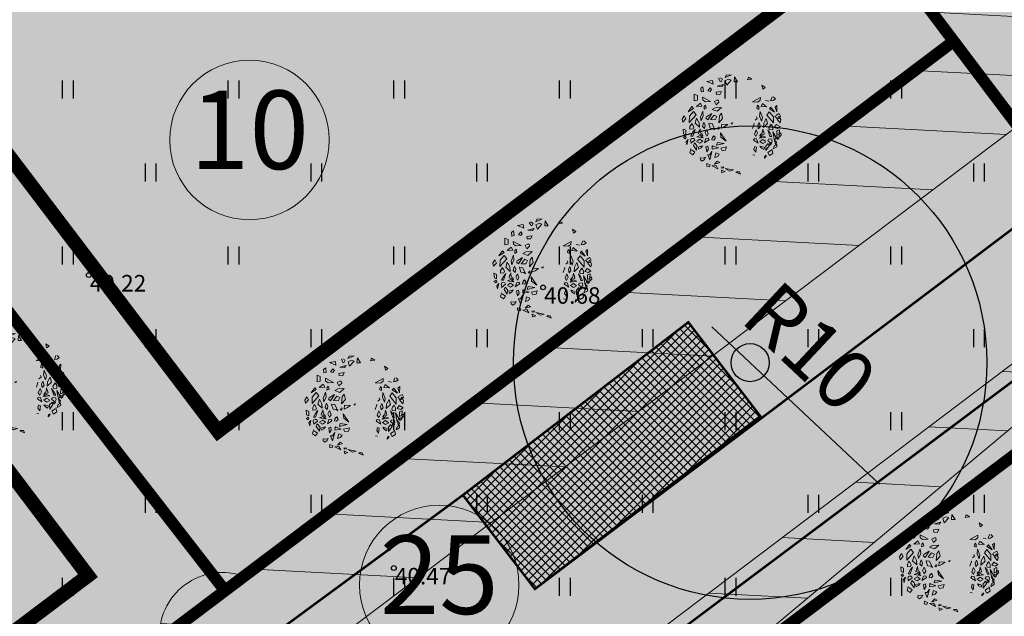
# Model space of a CAD drawing. Extents: x 543476 to 546977, y 6582001 to 6582848.
# Drawn here: x 545504 to 545546, y 6582256 to 6582281 of the extents above; entities that cross this region are included whole.
import ezdxf
from ezdxf.enums import TextEntityAlignment as Align

# ---------------------------------------------------------------- set-up
doc = ezdxf.new("R2010")
doc.units = 0
doc.header["$MEASUREMENT"] = 0
doc.linetypes.add('kalmuvälja_DP$0$DASHED', pattern=[6, 4, -2])
doc.layers.add('0000', color=7, linetype='Continuous', lineweight=0, true_color=0xd6e2c6)
for name, color, linetype in [('_raam', 7, 'Continuous'), ('HALJASTUS', 92, 'Continuous'), ('KORGUS-EH2000', 7, 'Continuous'), ('OPT-haljastus', 7, 'Continuous'), ('opt-servituut', 7, 'Continuous'), ('OPT-tee kontuurjoon', 7, 'Continuous')]:
    doc.layers.add(name, color=color, linetype=linetype)
for name, color, linetype, lineweight in [('Arh_xref$0$P_PUUD', 7, 'Continuous', 0), ('EXT kattemärgistus', 7, 'Continuous', 0), ('HALJASTUS_Pen_No__101', 252, 'Continuous', 13), ('kalmuvälja_DP$0$Ehituskeeluala', 185, 'kalmuvälja_DP$0$DASHED', 20), ('OPT-mood-krunt', 1, 'Continuous', 0), ('OPT_vormistus', 7, 'Continuous', 0), ('Reoveepumpla', 7, 'Continuous', 0), ('¤number', 250, 'Continuous', 0), ('¤numbrid', 250, 'Continuous', 0), ('¤tabelid', 250, 'Continuous', 0)]:
    doc.layers.add(name, color=color, linetype=linetype, lineweight=lineweight)
doc.styles.add('ARIAL', font='arial.ttf')
doc.styles.add('ITALIC', font='italic.shx')
doc.styles.add('LAYOUT', font='sanss___.ttf')
doc.linetypes.add('KAITSETSOON', pattern='A,1,-0.019685,["I",LAYOUT,S=0.4,R=0,X=0,Y=-0.201344],-0.180315', length=1.2)
doc.dimstyles.get("Standard").update_dxf_attribs({"dimtxt": 0.18, "dimasz": 0.18, "dimexe": 0.18, "dimexo": 0.0625, "dimgap": 0.09, "dimtad": 0, "dimtih": 1, "dimtoh": 1, "dimdec": 4, "dimzin": 0, "dimdsep": 46, "dimtxsty": 'Standard', "dimcen": 0.09, "dimadec": 0, "dimazin": 0, "dimtfac": 1, "dimtdec": 4, "dimtofl": 0, "dimtmove": 0, "dimatfit": 3, "dimfxl": 1, "dimtolj": 1, "dimtzin": 0, "dimarcsym": 0})

# ---------------------------------------------------------------- blocks, each defined once
blk = doc.blocks.new('HEIN')
at = {"color": 0, "linetype": 'Continuous'}
for p, q in [((-0.455, 0.761), (-0.455, -0.761)), ((0.455, 0.761), (0.455, -0.761))]:
    blk.add_line(p, q, dxfattribs=at)
blk = doc.blocks.new('number')
at = {"layer": '0000', "true_color": 0xe6e6e6}
h = blk.add_hatch(color=254, dxfattribs=at)
edge = h.paths.add_edge_path()
edge.add_arc((0, 0), 5.076, 0, 360)
at = {"layer": '¤numbrid', "true_color": 0xcccccc}
h = blk.add_hatch(color=254, dxfattribs=at)
edge = h.paths.add_edge_path()
edge.add_arc((0, 0), 5.076, 0, 360)
at = {"layer": '¤number'}
blk.add_circle((0, 0), 5.076, dxfattribs=at)
at = {"layer": '¤number', "style": 'ARIAL'}
blk.add_attdef('NUMBER', text='', height=7, dxfattribs=at).set_placement((0, 0), align=Align.MIDDLE)
blk = doc.blocks.new('Arh_xref$0$puuke')
at = {"layer": 'Arh_xref$0$P_PUUD', "color": 84, "lineweight": 0}
for p, q in [((547685.3, 6577730.96), (547686.01, 6577731.27)), ((547685.42, 6577731.24), (547685.3, 6577730.96)), ((547686.01, 6577731.27), (547685.42, 6577731.24)), ((547686.36, 6577731.07), (547686.32, 6577730.49)), ((547686.71, 6577730.51), (547686.36, 6577731.07)), ((547687.94, 6577731.02), (547687.84, 6577730.74)), ((547688.32, 6577730.8), (547687.94, 6577731.02)), ((547682.8, 6577729.91), (547682.56, 6577729.74)), ((547682.86, 6577729.38), (547682.8, 6577729.91)), ((547683.23, 6577730.5), (547683.89, 6577730.62)), ((547683.94, 6577730.22), (547683.23, 6577730.5)), ((547683.89, 6577730.62), (547683.94, 6577730.22)), ((547684.39, 6577730.01), (547685.11, 6577730.2)), ((547684.93, 6577729.95), (547684.39, 6577730.01)), ((547684.56, 6577730.88), (547684.56, 6577730.88)), ((547684.69, 6577730.63), (547684.56, 6577730.88)), ((547684.7, 6577730.56), (547684.69, 6577730.63)), ((547684.85, 6577730.48), (547684.7, 6577730.56)), ((547684.71, 6577730.95), (547685, 6577730.77)), ((547685, 6577730.77), (547684.85, 6577730.48)), ((547685.11, 6577730.2), (547684.93, 6577729.95)), ((547685.71, 6577730.8), (547685.32, 6577730.62)), ((547685.32, 6577730.62), (547685.48, 6577730.1)), ((547685.48, 6577730.1), (547685.99, 6577730.67)), ((547685.99, 6577730.67), (547685.71, 6577730.8)), ((547686.32, 6577730.49), (547686.71, 6577730.51)), ((547687.84, 6577730.74), (547688.32, 6577730.8)), ((547689.54, 6577729.7), (547689.44, 6577730.13)), ((547689.44, 6577730.13), (547689.81, 6577729.88)), ((547681.84, 6577728.34), (547681.83, 6577729.08)), ((547681.83, 6577729.08), (547682.19, 6577728.92)), ((547682.19, 6577728.92), (547682.2, 6577728.42)), ((547682.56, 6577729.74), (547682.6, 6577729.33)), ((547682.6, 6577729.33), (547682.86, 6577729.38)), ((547683.61, 6577729.79), (547683.34, 6577729.47)), ((547683.34, 6577729.47), (547683.62, 6577729.38)), ((547683.78, 6577729.63), (547683.61, 6577729.79)), ((547683.62, 6577729.38), (547683.78, 6577729.63)), ((547684.9, 6577729.38), (547684.28, 6577729.3)), ((547684.28, 6577729.3), (547684.34, 6577729.04)), ((547684.34, 6577729.04), (547684.72, 6577729.01)), ((547684.72, 6577729.01), (547684.9, 6577729.38)), ((547689.81, 6577729.88), (547689.54, 6577729.7)), ((547690.6, 6577728.84), (547690.44, 6577728.37)), ((547690.74, 6577728.83), (547690.74, 6577728.83)), ((547690.97, 6577728.59), (547690.74, 6577728.83)), ((547681.58, 6577727.67), (547681.17, 6577727.1)), ((547681.75, 6577727.48), (547681.58, 6577727.67)), ((547682.2, 6577728.42), (547681.84, 6577728.34)), ((547682.08, 6577727.69), (547682.54, 6577728.06)), ((547682.71, 6577727.74), (547682.08, 6577727.69)), ((547682.54, 6577728.06), (547682.71, 6577727.74)), ((547682.77, 6577728.73), (547683.68, 6577728.26)), ((547682.8, 6577728.43), (547682.77, 6577728.73)), ((547683.07, 6577728.22), (547682.8, 6577728.43)), ((547682.97, 6577727.71), (547682.95, 6577727.38)), ((547683.1, 6577727.86), (547682.97, 6577727.71)), ((547683.68, 6577728.26), (547683.07, 6577728.22)), ((547683.19, 6577727.52), (547683.1, 6577727.86)), ((547684.39, 6577728.43), (547684.11, 6577728.26)), ((547684.11, 6577728.26), (547684.31, 6577727.89)), ((547684.31, 6577727.89), (547684.61, 6577728.19)), ((547684.39, 6577728.43), (547684.39, 6577728.43)), ((547684.39, 6577728.43), (547684.39, 6577728.43)), ((547684.57, 6577728.43), (547684.39, 6577728.43)), ((547684.61, 6577728.19), (547684.57, 6577728.43)), ((547689.29, 6577728.73), (547688.38, 6577728.26)), ((547688.38, 6577728.26), (547688.99, 6577728.22)), ((547688.88, 6577727.51), (547688.97, 6577727.86)), ((547688.97, 6577727.86), (547689.1, 6577727.71)), ((547688.99, 6577728.22), (547689.27, 6577728.43)), ((547689.1, 6577727.71), (547689.12, 6577727.38)), ((547689.27, 6577728.43), (547689.29, 6577728.73)), ((547689.53, 6577728.06), (547689.36, 6577727.74)), ((547689.36, 6577727.74), (547689.99, 6577727.68)), ((547689.99, 6577727.68), (547689.53, 6577728.06)), ((547689.87, 6577728.42), (547690.22, 6577728.34)), ((547690.32, 6577727.48), (547690.48, 6577727.67)), ((547690.44, 6577728.37), (547690.72, 6577728.41)), ((547690.48, 6577727.67), (547690.89, 6577727.1)), ((547690.72, 6577728.41), (547690.97, 6577728.59)), ((547691.15, 6577727.85), (547690.95, 6577727.67)), ((547690.95, 6577727.67), (547691.13, 6577727.13)), ((547691.13, 6577727.13), (547691.15, 6577727.85)), ((547680.69, 6577726.65), (547680.48, 6577726.26)), ((547680.89, 6577726.28), (547680.69, 6577726.65)), ((547681.17, 6577727.1), (547681.75, 6577727.48)), ((547681.76, 6577727.12), (547681.29, 6577726.59)), ((547681.29, 6577725.88), (547682.04, 6577726.75)), ((547681.29, 6577726.59), (547681.29, 6577725.88)), ((547682.04, 6577726.75), (547681.76, 6577727.12)), ((547682.8, 6577727.18), (547682.54, 6577726.51)), ((547682.62, 6577726.07), (547682.86, 6577726.65)), ((547682.86, 6577726.65), (547682.8, 6577727.18)), ((547682.95, 6577727.38), (547683.19, 6577727.52)), ((547683.81, 6577726.93), (547683.21, 6577726.55)), ((547683.37, 6577726.19), (547683.81, 6577726.93)), ((547684.07, 6577726.72), (547683.69, 6577726.22)), ((547684.19, 6577727.55), (547683.84, 6577727.36)), ((547683.84, 6577727.36), (547684.41, 6577727.16)), ((547684.4, 6577726.58), (547684.07, 6577726.72)), ((547684.89, 6577727.58), (547684.19, 6577727.55)), ((547684.21, 6577726.21), (547684.4, 6577726.58)), ((547684.41, 6577727.16), (547684.89, 6577727.58)), ((547684.68, 6577726.64), (547684.61, 6577725.87)), ((547684.91, 6577726.95), (547684.68, 6577726.64)), ((547685.04, 6577726.37), (547684.91, 6577726.95)), ((547689.12, 6577727.38), (547688.88, 6577727.51)), ((547689.21, 6577726.65), (547689.27, 6577727.18)), ((547689.44, 6577726.07), (547689.21, 6577726.65)), ((547689.27, 6577727.18), (547689.53, 6577726.51)), ((547690.03, 6577726.75), (547690.3, 6577727.12)), ((547690.78, 6577725.88), (547690.03, 6577726.75)), ((547690.3, 6577727.12), (547690.77, 6577726.59)), ((547690.89, 6577727.1), (547690.32, 6577727.48)), ((547690.77, 6577726.59), (547690.78, 6577725.88)), ((547690.93, 6577726.64), (547691.23, 6577726.34)), ((547691.42, 6577726.96), (547691.03, 6577726.74)), ((547691.03, 6577726.74), (547691.03, 6577726.74)), ((547691.17, 6577726.28), (547691.38, 6577726.65)), ((547691.38, 6577726.65), (547691.59, 6577726.26)), ((547691.57, 6577726.66), (547691.42, 6577726.96)), ((547691.44, 6577726.44), (547691.57, 6577726.66)), ((547680.48, 6577726.26), (547680.55, 6577725.92)), ((547680.55, 6577725.92), (547680.89, 6577726.28)), ((547681.5, 6577725.67), (547681.36, 6577725.43)), ((547681.55, 6577725.76), (547681.5, 6577725.67)), ((547681.71, 6577725.53), (547681.55, 6577725.76)), ((547681.8, 6577725.35), (547681.71, 6577725.53)), ((547682.11, 6577726.38), (547681.94, 6577725.81)), ((547681.94, 6577725.81), (547682.43, 6577725.35)), ((547682.39, 6577725.87), (547682.11, 6577726.38)), ((547682.43, 6577725.35), (547682.39, 6577725.87)), ((547682.54, 6577726.51), (547682.62, 6577726.07)), ((547682.88, 6577725.85), (547682.78, 6577725.44)), ((547682.92, 6577725.92), (547682.88, 6577725.85)), ((547683.07, 6577725.6), (547682.92, 6577725.92)), ((547682.99, 6577725.22), (547683.07, 6577725.6)), ((547683.21, 6577726.55), (547683.14, 6577726.37)), ((547683.14, 6577726.37), (547683.37, 6577726.19)), ((547683.51, 6577725.82), (547683.48, 6577725.78)), ((547683.48, 6577725.78), (547683.65, 6577725.25)), ((547683.85, 6577725.77), (547683.51, 6577725.82)), ((547683.69, 6577726.22), (547684.21, 6577726.21)), ((547684.18, 6577725.07), (547683.85, 6577725.77)), ((547684.61, 6577725.87), (547685.04, 6577726.37)), ((547684.95, 6577725.72), (547684.89, 6577725.27)), ((547685.63, 6577725.67), (547684.95, 6577725.72)), ((547685.27, 6577725.44), (547685.63, 6577725.67)), ((547686.18, 6577725.88), (547686.02, 6577725.85)), ((547686.02, 6577725.85), (547686.03, 6577725.71)), ((547686.12, 6577725.74), (547686.18, 6577725.88)), ((547688.59, 6577725.78), (547688.41, 6577725.25)), ((547688.56, 6577725.82), (547688.59, 6577725.78)), ((547688.93, 6577726.37), (547688.7, 6577726.19)), ((547688.85, 6577726.55), (547688.93, 6577726.37)), ((547689, 6577725.6), (547689.15, 6577725.92)), ((547689.07, 6577725.22), (547689, 6577725.6)), ((547689.15, 6577725.92), (547689.19, 6577725.85)), ((547689.19, 6577725.85), (547689.29, 6577725.43)), ((547689.53, 6577726.51), (547689.44, 6577726.07)), ((547689.64, 6577725.35), (547689.67, 6577725.87)), ((547690.12, 6577725.81), (547689.64, 6577725.35)), ((547689.67, 6577725.87), (547689.96, 6577726.38)), ((547689.96, 6577726.38), (547690.12, 6577725.81)), ((547690.27, 6577725.35), (547690.36, 6577725.53)), ((547690.36, 6577725.53), (547690.52, 6577725.76)), ((547690.52, 6577725.76), (547690.57, 6577725.66)), ((547690.57, 6577725.66), (547690.7, 6577725.43)), ((547690.87, 6577725.38), (547691.12, 6577725.72)), ((547691.12, 6577725.72), (547691.54, 6577725.47)), ((547691.52, 6577725.91), (547691.17, 6577726.28)), ((547691.23, 6577726.34), (547691.44, 6577726.44)), ((547691.54, 6577725.47), (547691.25, 6577725.25)), ((547691.59, 6577726.26), (547691.52, 6577725.91)), ((547680.61, 6577725.13), (547680.66, 6577724.62)), ((547680.91, 6577725), (547680.61, 6577725.13)), ((547680.66, 6577724.62), (547680.92, 6577724.49)), ((547680.92, 6577724.49), (547680.91, 6577725)), ((547681.36, 6577725.43), (547681.36, 6577725.12)), ((547681.36, 6577725.12), (547681.72, 6577725.16)), ((547681.71, 6577724.82), (547681.47, 6577724.35)), ((547681.47, 6577724.35), (547681.68, 6577724.35)), ((547681.68, 6577724.35), (547681.94, 6577725.1)), ((547681.94, 6577725.1), (547681.71, 6577724.82)), ((547681.72, 6577725.16), (547681.8, 6577725.35)), ((547682.13, 6577724.29), (547682.51, 6577724.43)), ((547682.38, 6577724.85), (547682.33, 6577724.6)), ((547682.33, 6577724.6), (547682.69, 6577724.5)), ((547682.46, 6577725.02), (547682.38, 6577724.85)), ((547682.5, 6577725.19), (547682.46, 6577725.02)), ((547682.53, 6577724.97), (547682.5, 6577725.19)), ((547682.51, 6577724.43), (547682.87, 6577724.18)), ((547682.59, 6577724.68), (547682.53, 6577724.97)), ((547682.73, 6577724.63), (547682.59, 6577724.68)), ((547682.69, 6577724.5), (547682.76, 6577724.36)), ((547682.82, 6577724.46), (547682.73, 6577724.63)), ((547682.76, 6577724.36), (547682.82, 6577724.46)), ((547682.78, 6577725.44), (547682.99, 6577725.22)), ((547683.25, 6577725.09), (547683.08, 6577724.72)), ((547683.08, 6577724.72), (547683.26, 6577724.36)), ((547683.43, 6577724.61), (547683.25, 6577725.09)), ((547683.26, 6577724.36), (547683.43, 6577724.61)), ((547683.65, 6577725.25), (547683.99, 6577725.23)), ((547683.99, 6577725.23), (547684.18, 6577725.07)), ((547684.07, 6577724.39), (547683.99, 6577724.28)), ((547684.2, 6577724.23), (547684.07, 6577724.39)), ((547684.54, 6577725.34), (547684.47, 6577725.2)), ((547684.47, 6577725.2), (547684.58, 6577725.15)), ((547684.64, 6577725.37), (547684.57, 6577725.4)), ((547684.58, 6577725.15), (547684.69, 6577725.29)), ((547684.69, 6577725.29), (547684.64, 6577725.37)), ((547685.45, 6577723.82), (547684.81, 6577724.74)), ((547684.81, 6577724.74), (547684.86, 6577724.25)), ((547684.89, 6577725.27), (547685.27, 6577725.44)), ((547688.63, 6577724.61), (547688.82, 6577725.09)), ((547688.81, 6577724.36), (547688.63, 6577724.61)), ((547688.99, 6577724.72), (547688.81, 6577724.36)), ((547688.82, 6577725.09), (547688.99, 6577724.72)), ((547689.29, 6577725.43), (547689.07, 6577725.22)), ((547689.56, 6577724.43), (547689.2, 6577724.18)), ((547689.25, 6577724.46), (547689.34, 6577724.63)), ((547689.3, 6577724.36), (547689.25, 6577724.46)), ((547689.38, 6577724.5), (547689.3, 6577724.36)), ((547689.34, 6577724.63), (547689.48, 6577724.68)), ((547689.73, 6577724.6), (547689.38, 6577724.5)), ((547689.48, 6577724.68), (547689.54, 6577724.97)), ((547689.54, 6577724.97), (547689.57, 6577725.19)), ((547689.94, 6577724.29), (547689.56, 6577724.43)), ((547689.57, 6577725.19), (547689.6, 6577725.02)), ((547689.6, 6577725.02), (547689.68, 6577724.85)), ((547689.68, 6577724.85), (547689.73, 6577724.6)), ((547690.13, 6577725.1), (547690.36, 6577724.82)), ((547690.39, 6577724.35), (547690.13, 6577725.1)), ((547690.34, 6577725.16), (547690.27, 6577725.35)), ((547690.7, 6577725.12), (547690.34, 6577725.16)), ((547690.36, 6577724.82), (547690.6, 6577724.35)), ((547690.6, 6577724.35), (547690.39, 6577724.35)), ((547690.7, 6577725.43), (547690.7, 6577725.12)), ((547691.09, 6577724.25), (547690.71, 6577724.87)), ((547690.71, 6577724.87), (547690.9, 6577723.89)), ((547691.25, 6577725.25), (547690.87, 6577725.38)), ((547691.15, 6577725), (547691.46, 6577725.13)), ((547691.15, 6577724.49), (547691.15, 6577725)), ((547691.41, 6577724.62), (547691.15, 6577724.49)), ((547691.46, 6577725.13), (547691.41, 6577724.62)), ((547691.43, 6577724.59), (547691.41, 6577724.28)), ((547691.41, 6577724.28), (547691.65, 6577724.52)), ((547691.62, 6577724.79), (547691.43, 6577724.66)), ((547691.43, 6577724.66), (547691.43, 6577724.59)), ((547691.65, 6577724.52), (547691.62, 6577724.79)), ((547680.66, 6577724.19), (547680.85, 6577724.33)), ((547680.83, 6577724.03), (547680.66, 6577724.19)), ((547680.95, 6577724.21), (547680.83, 6577724.03)), ((547680.85, 6577724.33), (547680.95, 6577724.21)), ((547681.16, 6577723.96), (547680.93, 6577723.72)), ((547680.93, 6577723.72), (547681.03, 6577723.37)), ((547681.03, 6577723.37), (547681.16, 6577723.96)), ((547681.51, 6577724.1), (547681.43, 6577723.85)), ((547681.43, 6577723.85), (547681.51, 6577723.65)), ((547681.48, 6577723.54), (547681.92, 6577723.91)), ((547681.51, 6577723.65), (547681.48, 6577723.54)), ((547681.83, 6577724.07), (547681.59, 6577724.1)), ((547681.59, 6577724.1), (547681.59, 6577724.1)), ((547681.88, 6577723.58), (547681.78, 6577723.29)), ((547681.78, 6577723.29), (547682.13, 6577722.76)), ((547681.92, 6577723.91), (547681.83, 6577724.07)), ((547682.16, 6577723.28), (547681.88, 6577723.58)), ((547681.92, 6577723.91), (547681.92, 6577723.89)), ((547682.87, 6577724.18), (547682.13, 6577724.29)), ((547682.13, 6577724.29), (547682.13, 6577724.29)), ((547682.13, 6577724.29), (547682.13, 6577724.29)), ((547682.13, 6577723.76), (547682.47, 6577723.57)), ((547682.13, 6577722.76), (547682.16, 6577723.28)), ((547682.5, 6577724.01), (547682.19, 6577723.81)), ((547682.19, 6577723.81), (547682.19, 6577723.81)), ((547682.47, 6577723.57), (547682.82, 6577723.79)), ((547682.82, 6577723.79), (547682.5, 6577724.01)), ((547682.63, 6577723.04), (547682.8, 6577723.25)), ((547682.8, 6577723.25), (547682.64, 6577723.21)), ((547683.18, 6577724.08), (547683.02, 6577723.61)), ((547683.02, 6577723.61), (547683.36, 6577723.82)), ((547683.44, 6577724.13), (547683.18, 6577724.08)), ((547683.4, 6577723.23), (547683.18, 6577723.16)), ((547683.36, 6577723.82), (547683.54, 6577723.95)), ((547683.47, 6577722.88), (547683.4, 6577723.23)), ((547683.54, 6577723.95), (547683.44, 6577724.13)), ((547683.87, 6577724.15), (547683.83, 6577723.95)), ((547683.83, 6577723.95), (547684.05, 6577723.92)), ((547683.98, 6577724.31), (547683.87, 6577724.15)), ((547683.89, 6577723.28), (547683.88, 6577722.91)), ((547683.89, 6577723.28), (547684, 6577723.21)), ((547684.59, 6577723.03), (547683.89, 6577723.28)), ((547683.99, 6577724.28), (547683.99, 6577724.28)), ((547684.05, 6577723.92), (547684.22, 6577724.1)), ((547684.22, 6577724.1), (547684.2, 6577724.23)), ((547684.48, 6577723.64), (547684.38, 6577723.33)), ((547684.38, 6577723.33), (547685.24, 6577723.54)), ((547685.24, 6577723.54), (547684.48, 6577723.64)), ((547684.86, 6577724.25), (547685.45, 6577723.82)), ((547688.53, 6577723.95), (547688.63, 6577724.13)), ((547688.71, 6577723.82), (547688.53, 6577723.95)), ((547688.59, 6577722.88), (547688.67, 6577723.23)), ((547688.63, 6577724.13), (547688.88, 6577724.08)), ((547688.67, 6577723.23), (547688.88, 6577723.16)), ((547689.05, 6577723.61), (547688.71, 6577723.82)), ((547688.88, 6577724.08), (547689.05, 6577723.61)), ((547689.2, 6577724.18), (547689.94, 6577724.29)), ((547689.24, 6577723.79), (547689.57, 6577724.01)), ((547689.59, 6577723.57), (547689.24, 6577723.79)), ((547689.27, 6577723.25), (547689.43, 6577723.21)), ((547689.44, 6577723.04), (547689.27, 6577723.25)), ((547689.57, 6577724.01), (547689.88, 6577723.81)), ((547689.93, 6577723.76), (547689.59, 6577723.57)), ((547689.88, 6577723.81), (547689.88, 6577723.81)), ((547689.91, 6577723.28), (547690.19, 6577723.58)), ((547689.93, 6577722.76), (547689.91, 6577723.28)), ((547690.29, 6577723.29), (547689.93, 6577722.76)), ((547689.94, 6577724.29), (547689.94, 6577724.29)), ((547689.94, 6577724.29), (547689.94, 6577724.29)), ((547690.14, 6577723.91), (547690.24, 6577724.07)), ((547690.58, 6577723.54), (547690.14, 6577723.91)), ((547690.14, 6577723.91), (547690.15, 6577723.88)), ((547690.19, 6577723.58), (547690.29, 6577723.29)), ((547690.24, 6577724.07), (547690.47, 6577724.1)), ((547690.37, 6577723.62), (547690.31, 6577723.42)), ((547690.31, 6577723.42), (547690.43, 6577723.37)), ((547690.56, 6577723.55), (547690.42, 6577723.65)), ((547690.43, 6577723.37), (547690.56, 6577723.55)), ((547690.47, 6577724.1), (547690.47, 6577724.1)), ((547690.63, 6577723.85), (547690.55, 6577723.65)), ((547690.55, 6577723.65), (547690.58, 6577723.54)), ((547690.56, 6577724.1), (547690.63, 6577723.85)), ((547690.85, 6577723.28), (547690.77, 6577722.98)), ((547691.15, 6577723.47), (547690.88, 6577723.32)), ((547690.88, 6577723.32), (547690.92, 6577723.24)), ((547690.88, 6577723.32), (547690.88, 6577723.32)), ((547690.9, 6577723.89), (547691.09, 6577724.25)), ((547691.04, 6577723.37), (547690.91, 6577723.96)), ((547690.91, 6577723.96), (547691.14, 6577723.72)), ((547691.14, 6577723.72), (547691.04, 6577723.37)), ((547691.21, 6577724.33), (547691.11, 6577724.21)), ((547691.11, 6577724.21), (547691.23, 6577724.03)), ((547691.16, 6577723.18), (547691.15, 6577723.47)), ((547691.4, 6577724.19), (547691.21, 6577724.33)), ((547691.23, 6577724.03), (547691.4, 6577724.19)), ((547681.46, 6577722.92), (547681.35, 6577722.46)), ((547681.35, 6577722.46), (547681.71, 6577722.23)), ((547681.54, 6577722.81), (547681.54, 6577722.81)), ((547681.92, 6577722.54), (547681.54, 6577722.81)), ((547681.71, 6577722.23), (547681.92, 6577722.54)), ((547682.3, 6577723.14), (547682.38, 6577722.87)), ((547682.38, 6577722.87), (547682.63, 6577723.04)), ((547682.42, 6577723.2), (547682.41, 6577723.2)), ((547682.48, 6577723.16), (547682.42, 6577723.2)), ((547682.64, 6577723.21), (547682.48, 6577723.16)), ((547683.18, 6577723.16), (547683.27, 6577722.6)), ((547683.27, 6577722.6), (547683.47, 6577722.88)), ((547683.38, 6577722.24), (547683.61, 6577722.27)), ((547683.61, 6577721.68), (547683.38, 6577722.24)), ((547683.86, 6577722.62), (547683.61, 6577721.68)), ((547683.61, 6577722.27), (547683.86, 6577722.62)), ((547683.88, 6577722.91), (547684.59, 6577723.03)), ((547684.31, 6577722.47), (547684.17, 6577721.96)), ((547684.69, 6577722.34), (547684.31, 6577722.47)), ((547684.52, 6577722.07), (547684.69, 6577722.34)), ((547685.51, 6577723.17), (547684.84, 6577723.01)), ((547684.84, 6577723.01), (547685, 6577722.7)), ((547685, 6577722.7), (547685.4, 6577722.79)), ((547685.4, 6577722.79), (547685.51, 6577723.17)), ((547688.69, 6577722.24), (547688.46, 6577722.27)), ((547688.8, 6577722.59), (547688.59, 6577722.88)), ((547688.88, 6577723.16), (547688.8, 6577722.59)), ((547689.43, 6577723.21), (547689.58, 6577723.16)), ((547689.69, 6577722.87), (547689.44, 6577723.04)), ((547689.58, 6577723.16), (547689.65, 6577723.2)), ((547689.65, 6577723.2), (547689.66, 6577723.2)), ((547689.77, 6577723.14), (547689.69, 6577722.87)), ((547689.77, 6577721.92), (547689.99, 6577722.17)), ((547689.81, 6577722.17), (547689.77, 6577721.92)), ((547689.99, 6577722.17), (547689.87, 6577722.26)), ((547690.15, 6577722.54), (547690.53, 6577722.8)), ((547690.35, 6577722.23), (547690.15, 6577722.54)), ((547690.72, 6577722.46), (547690.35, 6577722.23)), ((547690.53, 6577722.8), (547690.53, 6577722.8)), ((547690.6, 6577722.92), (547690.72, 6577722.46)), ((547690.77, 6577722.98), (547691.16, 6577723.18)), ((547682.55, 6577721.9), (547682.57, 6577721.68)), ((547682.57, 6577721.68), (547682.75, 6577721.53)), ((547682.59, 6577721.91), (547682.59, 6577721.91)), ((547682.91, 6577721.89), (547682.59, 6577721.91)), ((547682.75, 6577721.53), (547683.02, 6577721.73)), ((547683.14, 6577721.97), (547682.91, 6577721.89)), ((547683.02, 6577721.73), (547683.14, 6577721.97)), ((547683.3, 6577721.26), (547683.28, 6577720.97)), ((547683.65, 6577721.12), (547683.3, 6577721.26)), ((547683.59, 6577720.92), (547683.65, 6577721.12)), ((547684.33, 6577721.05), (547683.88, 6577721)), ((547684.47, 6577721.55), (547684.16, 6577721.22)), ((547684.16, 6577721.22), (547684.74, 6577721.38)), ((547684.17, 6577721.96), (547684.52, 6577722.07)), ((547684.55, 6577720.67), (547684.33, 6577721.05)), ((547684.74, 6577721.38), (547684.47, 6577721.55)), ((547683.28, 6577720.97), (547683.59, 6577720.92)), ((547683.88, 6577721), (547684.55, 6577720.67)), ((547684.92, 6577720.91), (547684.94, 6577720.77)), ((547684.93, 6577720.54), (547685.35, 6577720.37)), ((547685, 6577720.25), (547684.93, 6577720.54)), ((547684.94, 6577720.77), (547685.21, 6577720.79)), ((547685.35, 6577720.37), (547685, 6577720.25)), ((547685.15, 6577720.9), (547685.01, 6577720.87)), ((547685.01, 6577720.87), (547685.01, 6577720.87)), ((547685.21, 6577720.79), (547685.15, 6577720.9)), ((547685.36, 6577720.73), (547686.3, 6577720.56)), ((547685.87, 6577720.44), (547685.36, 6577720.73)), ((547686.3, 6577720.56), (547685.87, 6577720.44)), ((547686.97, 6577720.37), (547686.56, 6577720.33)), ((547686.56, 6577720.33), (547687.09, 6577720.1)), ((547686.97, 6577720.37), (547686.62, 6577720.36)), ((547686.62, 6577720.36), (547686.62, 6577720.36)), ((547687.09, 6577720.1), (547686.97, 6577720.37))]:
    blk.add_line(p, q, dxfattribs=at)
blk = doc.blocks.new('*D55')
at = {"color": 0, "lineweight": -2, "transparency": 16777216}
blk.add_line((545533.722, 6582268.484), (545540.809, 6582261.839), dxfattribs=at)
at = {"color": 0, "transparency": 16777216}
blk.add_solid([(545541.094, 6582262.143), (545540.524, 6582261.535), (545542.633, 6582260.129)], dxfattribs=at)
at = {"color": 0, "transparency": 16777216, "insert": (545537.654, 6582267.403), "char_height": 2.5, "attachment_point": 5, "rotation": 316.845, "style": 'ARIAL'}
blk.add_mtext('R10', dxfattribs=at)
blk = doc.blocks.new('Reoveepumpla_1_500')
at = {"layer": 'Reoveepumpla', "color": 214, "linetype": 'Continuous', "lineweight": 30}
blk.add_circle((0, 0), 1.413, dxfattribs=at)
blk.add_solid([(0.077, 1.393), (-1.198, -0.707), (1.214, -0.719)], dxfattribs=at)

msp = doc.modelspace()

# ---------------------------------------------------------------- hatches: boundary and pattern name
msp.add_hatch(color=40).paths.add_polyline_path([(545547.8713, 6582255.2144), (545552.6003, 6582258.8483), (545558.0608, 6582251.7424), (545553.4364, 6582248.1888), (545554.4532, 6582246.9028), (545554.4656, 6582246.1763), (545547.3707, 6582240.7243), (545539.0385, 6582251.5673), (545546.3243, 6582257.1641)])
at = {"layer": 'HALJASTUS_Pen_No__101', "true_color": 0xc1dcb7}
msp.add_hatch(color=9, dxfattribs=at).paths.add_polyline_path([(545497.3133, 6582342.2963), (545435.7515, 6582293.6014), (545481.2837, 6582233.2901), (545505.0662, 6582251.2399), (545505.0717, 6582251.2324), (545543.9383, 6582280.5478)])
h = msp.add_hatch(color=9, dxfattribs=at)
h.paths.add_polyline_path([(545536.6267, 6582214.399), (545554.8127, 6582189.3929), (545593.9488, 6582214.3626), (545573.2937, 6582241.7174)])
h.paths.add_polyline_path([(545573.2912, 6582241.7156), (545553.2984, 6582268.1862), (545517.3402, 6582241.1563), (545536.6267, 6582214.399)])
at = {"layer": 'OPT-haljastus', "ltscale": 0.5, "true_color": 0xc1dcb7}
h = msp.add_hatch(color=9, dxfattribs=at)
h.dxf.hatch_style = 1
h.paths.add_polyline_path([(545517.2969, 6582241.0631), (545514.1507, 6582238.6911), (545505.0443, 6582251.2235), (545543.9384, 6582280.5479), (545553.272, 6582268.1731)], flags=17)
h.paths.add_polyline_path([(545543.9384, 6582280.5479), (545553.272, 6582268.1731), (545573.2673, 6582241.7043), (545593.9224, 6582214.3495), (545607.4472, 6582222.9849), (545588.7445, 6582247.7562), (545568.9561, 6582273.9656), (545549.1733, 6582300.1685), (545529.3733, 6582326.3935), (545509.8659, 6582352.2253), (545497.3134, 6582342.2964), (545520.3938, 6582311.7306)])
h = msp.add_hatch(color=9, dxfattribs=at)
h.dxf.hatch_style = 1
h.paths.add_polyline_path([(545517.2969, 6582241.0631), (545514.1507, 6582238.6911), (545505.0443, 6582251.2235), (545543.9384, 6582280.5479), (545553.272, 6582268.1731)])
at = {"layer": 'opt-servituut', "lineweight": 0, "ltscale": 0.5}
h = msp.add_hatch(dxfattribs=at)
h.set_pattern_fill('ANSI31', color=6, scale=20, angle=312)
h.set_pattern_definition([(357, (0, 0), (0.1308398906, 2.4965738369), [])])
edge = h.paths.add_edge_path()
edge.add_line((545543.9389, 6582280.5472), (545513.9828, 6582257.9274))
edge.add_arc((545513.0335, 6582255.448), 2.6549, 69.04983, 184.46282)
edge.add_line((545510.3867, 6582255.2414), (545507.6341, 6582253.1979))
edge.add_line((545507.6341, 6582253.1979), (545507.1584, 6582253.8156))
edge.add_line((545507.1584, 6582253.8156), (545504.1164, 6582251.3669))
edge.add_line((545504.1164, 6582251.3669), (545505.9094, 6582249.065))
edge.add_line((545505.9094, 6582249.065), (545506.3365, 6582249.4266))
edge.add_line((545506.3365, 6582249.4266), (545507.6086, 6582247.681))
edge.add_line((545507.6086, 6582247.681), (545511.2949, 6582250.337))
edge.add_line((545511.2949, 6582250.337), (545546.6431, 6582276.9655))
edge.add_line((545546.6431, 6582276.9655), (545551.3406, 6582270.6405))
edge.add_line((545551.3406, 6582270.6405), (545529.9168, 6582254.4526))
edge.add_line((545529.9168, 6582254.4526), (545515.795, 6582253.5377))
edge.add_line((545515.795, 6582253.5377), (545513.7946, 6582251.9567))
edge.add_line((545513.7946, 6582251.9567), (545512.1398, 6582250.9122))
edge.add_line((545512.1398, 6582250.9122), (545531.835, 6582252.0573))
edge.add_line((545531.835, 6582252.0573), (545552.4443, 6582269.2817))
edge.add_line((545552.4443, 6582269.2817), (545568.4716, 6582248.0824))
edge.add_arc((545570.9484, 6582246.5723), 2.9008, 148.62999, 275.20844)
edge.add_line((545571.2117, 6582243.6835), (545573.4004, 6582240.49))
edge.add_arc((545576.4894, 6582240.0905), 3.1148, 172.63056, 276.00219)
edge.add_line((545576.8151, 6582236.9928), (545597.0857, 6582210.9709))
edge.add_line((545597.0857, 6582210.9709), (545594.7093, 6582209.4272))
edge.add_arc((545608.3374, 6582186.6727), 26.5234, 120.91817, 188.47387)
edge.add_line((545582.1036, 6582182.7643), (545582.1428, 6582156.2808))
edge.add_arc((545564.1428, 6582156.2541), 18, -43.0527, 0.08496, ccw=False)
edge.add_line((545577.2959, 6582143.9661), (545512.5632, 6582079.0775))
edge.add_line((545512.5632, 6582079.0775), (545484.6468, 6582051.171))
edge.add_line((545484.6468, 6582051.171), (545477.4183, 6582043.8554))
edge.add_line((545477.4183, 6582043.8554), (545475.0563, 6582040.4308))
edge.add_line((545475.0563, 6582040.4308), (545473.1617, 6582035.4414))
edge.add_line((545473.1617, 6582035.4414), (545467.648, 6582037.2585))
edge.add_line((545467.648, 6582037.2585), (545466.7934, 6582035.3807))
edge.add_line((545466.7934, 6582035.3807), (545474.3523, 6582032.9432))
edge.add_line((545474.3523, 6582032.9432), (545476.8836, 6582039.6089))
edge.add_line((545476.8836, 6582039.6089), (545478.2205, 6582041.6911))
edge.add_line((545478.2205, 6582041.6911), (545485.0988, 6582048.7844))
edge.add_line((545485.0988, 6582048.7844), (545513.4387, 6582077.2154))
edge.add_line((545513.4387, 6582077.2154), (545578.3005, 6582142.1275))
edge.add_arc((545562.6351, 6582156.8764), 21.5159, 316.72606, 358.42171)
edge.add_line((545584.1428, 6582156.2838), (545584.1152, 6582182.5551))
edge.add_arc((545608.4893, 6582186.5567), 24.7004, 120.97208, 189.32348, ccw=False)
edge.add_line((545595.778, 6582207.7352), (545598.2667, 6582209.4285))
edge.add_line((545598.2667, 6582209.4285), (545604.8608, 6582200.6704))
edge.add_arc((545606.7249, 6582202.0936), 2.3452, 217.36019, 372.98715)
edge.add_line((545609.0101, 6582202.6206), (545559.5178, 6582268.2088))
edge.add_line((545559.5178, 6582268.2088), (545563.0382, 6582270.9974))
edge.add_line((545563.0382, 6582270.9974), (545564.6061, 6582268.8941))
edge.add_line((545564.6061, 6582268.8941), (545561.0864, 6582266.1516))
edge.add_line((545561.0864, 6582266.1516), (545563.9473, 6582262.2273))
edge.add_line((545563.9473, 6582262.2273), (545567.5857, 6582264.9412))
edge.add_line((545567.5857, 6582264.9412), (545577.9785, 6582251.2755))
edge.add_line((545577.9785, 6582251.2755), (545574.2884, 6582248.6067))
edge.add_line((545574.2884, 6582248.6067), (545578.9279, 6582242.5548))
edge.add_line((545578.9279, 6582242.5548), (545582.5137, 6582245.2566))
edge.add_line((545582.5137, 6582245.2566), (545585.0745, 6582242.0175))
edge.add_line((545585.0745, 6582242.0175), (545581.39, 6582239.2112))
edge.add_line((545581.39, 6582239.2112), (545584.3294, 6582235.3207))
edge.add_line((545584.3294, 6582235.3207), (545587.9787, 6582238.0448))
edge.add_line((545587.9787, 6582238.0448), (545604.4563, 6582216.1019))
edge.add_line((545604.4563, 6582216.1019), (545600.706, 6582213.6386))
edge.add_line((545600.706, 6582213.6386), (545601.9708, 6582211.9605))
edge.add_line((545601.9708, 6582211.9605), (545605.7254, 6582214.5041))
edge.add_line((545605.7254, 6582214.5041), (545605.8238, 6582214.3738))
edge.add_line((545605.8238, 6582214.3738), (545621.7148, 6582224.461))
edge.add_arc((545632.9673, 6582204.6839), 22.7541, 66.68855, 119.63853, ccw=False)
edge.add_arc((545651.8778, 6582250.2445), 26.5789, 248.11768, 283.70834)
edge.add_line((545658.1764, 6582224.4227), (545657.8652, 6582226.3039))
edge.add_arc((545652.3068, 6582253.3719), 27.6328, 250.71651, 281.60444, ccw=False)
edge.add_arc((545633.0376, 6582204.4093), 25.0278, 66.09032, 119.5655)
edge.add_line((545620.6884, 6582226.1783), (545606.6601, 6582217.4372))
edge.add_line((545606.6601, 6582217.4372), (545589.9581, 6582239.5396))
edge.add_line((545589.9581, 6582239.5396), (545591.1558, 6582240.4282))
edge.add_line((545591.1558, 6582240.4282), (545599.9439, 6582228.7933))
edge.add_arc((545600.8421, 6582229.2632), 1.0138, 207.61669, 406.51257)
edge.add_line((545601.5398, 6582229.9987), (545592.762, 6582241.62))
edge.add_arc((545590.5283, 6582243.6365), 3.0093, 317.92497, 453.72498)
edge.add_line((545590.3328, 6582246.6394), (545587.4111, 6582250.2456))
edge.add_line((545587.4111, 6582250.2456), (545585.1268, 6582248.3803))
edge.add_line((545585.1268, 6582248.3803), (545585.728, 6582247.6126))
edge.add_line((545585.728, 6582247.6126), (545584.5322, 6582246.7199))
edge.add_line((545584.5322, 6582246.7199), (545569.631, 6582266.4845))
edge.add_line((545569.631, 6582266.4845), (545570.7265, 6582267.3896))
edge.add_line((545570.7265, 6582267.3896), (545561.0308, 6582280.2379))
edge.add_line((545561.0308, 6582280.2379), (545559.9157, 6582279.3749))
edge.add_line((545559.9157, 6582279.3749), (545506.7354, 6582349.7491))
edge.add_line((545506.7354, 6582349.7491), (545507.9388, 6582350.6687))
edge.add_line((545507.9388, 6582350.6687), (545523.5607, 6582330.1144))
edge.add_line((545523.5607, 6582330.1144), (545522.3396, 6582329.1533))
edge.add_line((545522.3396, 6582329.1533), (545529.5324, 6582319.6953))
edge.add_line((545529.5324, 6582319.6953), (545530.6283, 6582320.582))
edge.add_line((545530.6283, 6582320.582), (545585.1343, 6582248.4254))
edge.add_line((545585.1343, 6582248.4254), (545586.7344, 6582249.6802))
edge.add_line((545586.7344, 6582249.6802), (545572.3278, 6582268.009))
edge.add_arc((545569.5724, 6582269.7683), 3.2691, 327.44265, 431.37582)
edge.add_line((545570.6164, 6582272.8662), (545568.1611, 6582275.9022))
edge.add_arc((545564.9027, 6582275.6841), 3.2657, 3.82896, 94.94067)
edge.add_line((545564.6214, 6582278.9377), (545532.182, 6582321.817))
edge.add_arc((545530.4738, 6582323.1722), 2.1804, 321.57292, 435.32443)
edge.add_line((545531.0262, 6582325.2815), (545528.5573, 6582328.3344))
edge.add_arc((545524.871, 6582327.4707), 3.7861, 13.18578, 87.38624)
edge.add_line((545525.0437, 6582331.2529), (545509.5092, 6582351.9431))
edge.add_line((545509.5092, 6582351.9431), (545511.5577, 6582353.4546))
edge.add_line((545511.5577, 6582353.4546), (545509.8593, 6582355.7123))
edge.add_line((545509.8593, 6582355.7123), (545507.4954, 6582353.8045))
edge.add_line((545507.4954, 6582353.8045), (545506.4007, 6582355.2347))
edge.add_line((545506.4007, 6582355.2347), (545505.5661, 6582356.3341))
edge.add_line((545505.5661, 6582356.3341), (545514.3403, 6582363.2928))
edge.add_arc((545513.8738, 6582364.1847), 1.0066, 297.61149, 498.04298)
edge.add_line((545513.1253, 6582364.8576), (545501.8061, 6582355.9148))
edge.add_line((545501.8061, 6582355.9148), (545297.9333, 6582195.0799))
edge.add_line((545297.9333, 6582195.0799), (545298.7495, 6582194.1892))
edge.add_line((545298.7495, 6582194.1892), (545289.1707, 6582186.4691))
edge.add_line((545289.1707, 6582186.4691), (545290.5229, 6582184.7531))
edge.add_line((545290.5229, 6582184.7531), (545283.2173, 6582178.9665))
edge.add_arc((545284.623, 6582177.557), 1.9907, 134.92269, 305.27413)
edge.add_line((545285.7726, 6582175.9318), (545317.5189, 6582201.0632))
edge.add_arc((545319.0266, 6582203.3344), 2.726, 236.42327, 351.82907)
edge.add_line((545321.7249, 6582202.947), (545324.8125, 6582205.337))
edge.add_arc((545325.0267, 6582208.3224), 2.993, 265.89711, 375.3009)
edge.add_line((545327.9136, 6582209.1122), (545354.9422, 6582230.4774))
edge.add_arc((545356.3409, 6582231.8186), 1.9378, 223.79977, 361.43932)
edge.add_line((545358.278, 6582231.8673), (545361.3656, 6582234.2574))
edge.add_arc((545361.8511, 6582236.3669), 2.1647, 257.03992, 387.75398)
edge.add_line((545363.7668, 6582237.3749), (545431.2015, 6582290.6174))
edge.add_arc((545432.6053, 6582292.7295), 2.536, 236.38964, 356.70209)
edge.add_line((545435.1371, 6582292.5836), (545437.5691, 6582294.5005))
edge.add_arc((545438.3713, 6582296.6059), 2.253, 249.14167, 391.87112)
edge.add_line((545440.2846, 6582297.7955), (545437.6769, 6582301.0516))
edge.add_line((545437.6769, 6582301.0516), (545494.9271, 6582346.2809))
edge.add_line((545494.9271, 6582346.2809), (545497.6581, 6582342.859))
edge.add_line((545497.6581, 6582342.859), (545504.7655, 6582348.1909))
edge.add_line((545504.7655, 6582348.1909), (545520.2725, 6582327.6589))
edge.add_line((545520.2725, 6582327.6589), (545516.2997, 6582324.6008))
edge.add_line((545516.2997, 6582324.6008), (545519.246, 6582320.6791))
edge.add_line((545519.246, 6582320.6791), (545523.2742, 6582323.7398))
edge.add_line((545523.2742, 6582323.7398), (545524.5884, 6582321.8986))
edge.add_line((545524.5884, 6582321.8986), (545520.6696, 6582318.8405))
edge.add_line((545520.6696, 6582318.8405), (545525.7802, 6582312.122))
edge.add_line((545525.7802, 6582312.122), (545529.7489, 6582315.0625))
edge.add_line((545529.7489, 6582315.0625), (545559.0559, 6582276.3834))
edge.add_line((545559.0559, 6582276.3834), (545555.4287, 6582273.6098))
edge.add_line((545555.4287, 6582273.6098), (545548.543, 6582282.7289))
edge.add_line((545548.543, 6582282.7289), (545548.1524, 6582282.4353))
edge.add_line((545548.1524, 6582282.4353), (545537.6892, 6582296.2952))
edge.add_line((545537.6892, 6582296.2952), (545500.7612, 6582344.9945))
edge.add_line((545500.7612, 6582344.9945), (545497.7264, 6582342.7083))
edge.add_line((545497.7264, 6582342.7083), (545512.7507, 6582322.7104))
edge.add_line((545512.7507, 6582322.7104), (545512.3425, 6582322.4013))
edge.add_line((545512.3425, 6582322.4013), (545519.2226, 6582313.3088))
edge.add_line((545519.2226, 6582313.3088), (545518.8268, 6582313.0446))
edge.add_line((545518.8268, 6582313.0446), (545521.0154, 6582309.8512))
edge.add_line((545521.0154, 6582309.8512), (545521.4555, 6582310.1529))
edge.add_line((545521.4555, 6582310.1529), (545543.9384, 6582280.5479))
at = {"layer": 'OPT-tee kontuurjoon', "ltscale": 0.5, "true_color": 0xc8c9cb}
h = msp.add_hatch(color=9, dxfattribs=at)
h.dxf.hatch_style = 1
edge = h.paths.add_edge_path()
edge.add_line((545601.9173, 6582219.4529), (545500.9084, 6582353.2912))
edge.add_arc((545506.8425, 6582357.2436), 7.1299, 125.79187, 213.66565, ccw=False)
edge.add_line((545502.6727, 6582363.027), (545537.8042, 6582391.0405))
edge.add_line((545537.8042, 6582391.0405), (545534.7894, 6582395.0268))
edge.add_line((545534.7894, 6582395.0268), (545489.0926, 6582358.7058))
edge.add_line((545489.0926, 6582358.7058), (545288.7198, 6582200.4992))
edge.add_line((545288.7198, 6582200.4992), (545206.781, 6582135.8354))
edge.add_line((545206.781, 6582135.8354), (545214.2066, 6582135.3256))
edge.add_line((545214.2066, 6582135.3256), (545274.2967, 6582182.7467))
edge.add_arc((545279.4334, 6582176.7487), 7.897, 33.95262, 130.57704, ccw=False)
edge.add_line((545285.9839, 6582181.1592), (545348.5351, 6582101.8446))
edge.add_arc((545345.5814, 6582099.2389), 3.9388, -37.85433, 41.41686, ccw=False)
edge.add_line((545348.6913, 6582096.8218), (545363.3046, 6582078.1612))
edge.add_arc((545358.6528, 6582083.9842), 7.453, 308.62084, 362.00665)
edge.add_arc((545371.7645, 6582084.8795), 5.6987, 133.27463, 186.39153, ccw=False)
edge.add_line((545367.858, 6582089.0287), (545371.3355, 6582091.6243))
edge.add_line((545371.3355, 6582091.6243), (545360.0802, 6582105.7791))
edge.add_arc((545355.7123, 6582112.4031), 7.9345, 243.61194, 303.40078, ccw=False)
edge.add_line((545352.1858, 6582105.2954), (545289.278, 6582185.0567))
edge.add_arc((545295.8927, 6582189.6236), 8.0381, 124.34928, 214.62183, ccw=False)
edge.add_line((545291.3573, 6582196.2599), (545488.3253, 6582351.7294))
edge.add_arc((545491.6173, 6582344.7409), 7.725, 46.40618, 115.22275, ccw=False)
edge.add_line((545496.944, 6582350.3357), (545548.6911, 6582281.6894))
edge.add_arc((545542.2507, 6582278.3101), 7.2731, -38.90118, 27.68638, ccw=False)
edge.add_line((545547.9109, 6582273.7427), (545526.2429, 6582257.405))
edge.add_line((545526.2429, 6582257.405), (545523.2011, 6582261.3733))
edge.add_line((545523.2011, 6582261.3733), (545509.5964, 6582251.3674))
edge.add_line((545509.5964, 6582251.3674), (545516.5785, 6582241.7729))
edge.add_line((545516.5785, 6582241.7729), (545527.8233, 6582250.1142))
edge.add_arc((545534.3199, 6582248.8429), 6.6198, 127.87065, 168.92765, ccw=False)
edge.add_line((545530.2561, 6582254.0686), (545551.7622, 6582270.1748))
edge.add_arc((545554.4306, 6582266.0704), 4.8957, 44.65886, 123.02942, ccw=False)
edge.add_line((545557.913, 6582269.5115), (545597.7786, 6582216.7256))
edge.add_arc((545593.445, 6582213.3405), 5.499, -55.65623, 37.99472, ccw=False)
edge.add_line((545596.5473, 6582208.8002), (545609.5874, 6582217.0404))
edge.add_arc((545607.4058, 6582223.5034), 6.8213, 216.42743, 288.65217, ccw=False)
at = {"layer": 'OPT-tee kontuurjoon', "lineweight": 0, "ltscale": 0.5, "true_color": 0x768d9e}
h = msp.add_hatch(dxfattribs=at)
h.set_pattern_fill('ANSI37', color=252, scale=2)
h.set_pattern_definition([(45, (0, 0), (-0.176776695297, 0.176776695297), []), (135, (0, 0), (-0.176776695297, -0.176776695297), [])])
h.paths.add_polyline_path([(545532.7251, 6582268.6737), (545523.2011, 6582261.3733), (545526.2429, 6582257.405), (545535.7669, 6582264.7054)])

# ---------------------------------------------------------------- linework, layer by layer
at = {"ltscale": 0.5}
for p, q in [((545543.9384, 6582280.5479), (545497.3133, 6582342.2963)), ((545514.1508, 6582238.691), (545553.272, 6582268.1731))]:
    msp.add_line(p, q, dxfattribs=at)
at = {"color": 0, "ltscale": 0.5, "const_width": 0.1}
msp.add_lwpolyline([(545532.7251, 6582268.6737), (545523.2011, 6582261.3733), (545526.2429, 6582257.405), (545535.7669, 6582264.7054)], close=True, dxfattribs=at)
at = {"layer": '_raam', "lineweight": 30, "ltscale": 0.5}
msp.add_lwpolyline([(545558.0608, 6582251.7424), (545553.4364, 6582248.1888), (545554.8152, 6582246.445), (545547.3707, 6582240.7243), (545539.0385, 6582251.5673), (545546.3243, 6582257.1641), (545547.8713, 6582255.2144), (545552.6003, 6582258.8483), (545558.0608, 6582251.7424)], dxfattribs=at)
at = {"layer": 'EXT kattemärgistus', "const_width": 0.1, "flags": 128}
msp.add_lwpolyline([(545547.9109, 6582273.7427), (545526.2429, 6582257.405), (545523.2011, 6582261.3733), (545509.5964, 6582251.3674), (545516.5785, 6582241.7729), (545527.8233, 6582250.1142, -0.1810863), (545530.2561, 6582254.0686), (545551.7622, 6582270.1748, -0.3559393)], format="xyb", dxfattribs=at)
at = {"layer": 'kalmuvälja_DP$0$Ehituskeeluala', "lineweight": 18, "ltscale": 0.75, "const_width": 0.6}
for points in [[(545512.8515, 6582264.0653), (545495.4585, 6582286.9815), (545518.7545, 6582305.3451), (545536.5521, 6582281.9388)], [(545482.0673, 6582238.8914), (545464.302, 6582262.4216), (545489.1745, 6582282.028), (545507.3572, 6582257.9669)], [(545537.4691, 6582220.0213), (545523.1825, 6582239.8419), (545551.9299, 6582261.5249), (545566.8175, 6582241.9264)]]:
    msp.add_lwpolyline(points, close=True, dxfattribs=at)
at = {"layer": 'KORGUS-EH2000', "linetype": 'Continuous'}
for centre in [(545507.3909, 6582270.665), (545526.5869, 6582270.146), (545520.2819, 6582258.292)]:
    msp.add_circle(centre, 0.1, dxfattribs=at)
at = {"layer": 'OPT-mood-krunt', "ltscale": 2.5, "const_width": 0.5}
for points in [[(545543.9384, 6582280.5479), (545543.9384, 6582280.5479), (545543.9384, 6582280.5479), (545553.272, 6582268.1731), (545573.2673, 6582241.7043), (545593.9224, 6582214.3495), (545607.4472, 6582222.9849), (545588.7445, 6582247.7562), (545568.9561, 6582273.9656), (545549.1733, 6582300.1685), (545529.3733, 6582326.3935), (545509.8659, 6582352.2253), (545497.3134, 6582342.2964), (545520.3938, 6582311.7306), (545543.9384, 6582280.5479), (545543.9384, 6582280.5479), (545543.9384, 6582280.5479)], [(545513.1463, 6582257.3336), (545513.1463, 6582257.3336), (545489.7081, 6582287.5355), (545520.3938, 6582311.7306), (545543.9384, 6582280.5479), (545513.1463, 6582257.3336)], [(545481.2841, 6582233.2903), (545481.2841, 6582233.2903), (545458.7492, 6582263.1379), (545489.7081, 6582287.5355), (545513.1463, 6582257.3336), (545481.2841, 6582233.2903)], [(545536.6072, 6582214.3906), (545536.6072, 6582214.3906), (545517.2972, 6582241.0627), (545553.272, 6582268.1731), (545573.2648, 6582241.7025), (545536.6072, 6582214.3906)]]:
    msp.add_lwpolyline(points, close=True, dxfattribs=at)
for points in [[(545517.2977, 6582241.0619), (545514.1507, 6582238.6911), (545514.1507, 6582238.6911), (545505.0443, 6582251.2235), (545543.9384, 6582280.5479), (545553.272, 6582268.1731), (545517.2977, 6582241.0619)], [(545517.2969, 6582241.0631), (545514.1507, 6582238.6911), (545514.1507, 6582238.6911), (545505.0443, 6582251.2235), (545543.9384, 6582280.5479), (545553.272, 6582268.1731), (545517.2969, 6582241.0631)]]:
    msp.add_lwpolyline(points, dxfattribs=at)
at = {"layer": 'opt-servituut', "color": 6, "lineweight": 0, "ltscale": 0.5, "flags": 128}
for points in [[(545548.1524, 6582282.4353), (545537.6892, 6582296.2952), (545500.7612, 6582344.9945), (545497.7264, 6582342.7083), (545512.7507, 6582322.7104), (545512.3425, 6582322.4013), (545519.2226, 6582313.3088), (545518.8268, 6582313.0446), (545521.0154, 6582309.8512), (545521.4555, 6582310.1529), (545543.9384, 6582280.5479)], [(545551.3406, 6582270.6405), (545529.9168, 6582254.4526), (545515.795, 6582253.5377), (545513.7946, 6582251.9567), (545512.1398, 6582250.9122), (545531.835, 6582252.0573), (545531.835, 6582252.0573), (545531.835, 6582252.0573), (545552.4443, 6582269.2817)]]:
    msp.add_lwpolyline(points, dxfattribs=at)
msp.add_lwpolyline([(545543.9389, 6582280.5472), (545513.9828, 6582257.9274, 0.5509655), (545510.3867, 6582255.2414), (545507.6341, 6582253.1979), (545507.1584, 6582253.8156), (545504.1164, 6582251.3669), (545505.9094, 6582249.065), (545506.3365, 6582249.4266), (545507.6086, 6582247.681), (545511.2949, 6582250.337), (545546.6431, 6582276.9655)], format="xyb", dxfattribs=at)
at = {"layer": 'OPT_vormistus', "color": 94, "linetype": 'KAITSETSOON', "lineweight": -3, "ltscale": 4}
msp.add_circle((545535.3377, 6582266.9685), 10, dxfattribs=at)

# ---------------------------------------------------------------- block references
at = {"layer": 'Arh_xref$0$P_PUUD', "xscale": 0.3749999990635679, "yscale": 0.3749999990635679, "zscale": 0.3749999990635679, "rotation": 359.6910161114526}
for p in [(326853.2337, 4116773.3473), (326845.2342, 4116767.2624), (326822.9751, 4116762.4206), (326837.2946, 4116761.4759), (326862.4219, 4116754.8578)]:
    msp.add_blockref('Arh_xref$0$puuke', p, dxfattribs=at)
at = {"layer": 'HALJASTUS', "xscale": 0.5, "yscale": 0.5, "zscale": 0.5}
for p in [(545506.5, 6582278.5), (545513.5, 6582278.5), (545520.5, 6582278.5), (545527.5, 6582278.5), (545534.5, 6582278.5), (545541.5, 6582278.5), (545510, 6582275), (545517, 6582275), (545524, 6582275), (545531, 6582275), (545538, 6582275), (545545, 6582275), (545506.5, 6582271.5), (545513.5, 6582271.5), (545520.5, 6582271.5), (545527.5, 6582271.5), (545534.5, 6582271.5), (545541.5, 6582271.5), (545510, 6582268), (545517, 6582268), (545524, 6582268), (545531, 6582268), (545538, 6582268), (545545, 6582268), (545506.5, 6582264.5), (545513.5, 6582264.5), (545520.5, 6582264.5), (545527.5, 6582264.5), (545534.5, 6582264.5), (545541.5, 6582264.5), (545510, 6582261), (545517, 6582261), (545524, 6582261), (545531, 6582261), (545538, 6582261), (545545, 6582261), (545506.5, 6582257.5), (545520.5, 6582257.5), (545527.5, 6582257.5), (545534.5, 6582257.5), (545541.5, 6582257.5)]:
    msp.add_blockref('HEIN', p, dxfattribs=at)
at = {"layer": 'Reoveepumpla', "xscale": 0.5703943757742778, "yscale": 0.5703943757742778, "zscale": 0.5703943757742778, "rotation": 182.0374952256351}
msp.add_blockref('Reoveepumpla_1_500', (545535.3377, 6582266.9685), dxfattribs=at)
at = {"layer": '¤tabelid'}
ref = msp.add_blockref('number', (545514.1812, 6582276.3732), dxfattribs=dict(at, xscale=0.6636551877018064, yscale=0.6636551877018064, zscale=0.6636551877018064))
ref.add_attrib('NUMBER', '10', dxfattribs={"layer": '¤numbrid', "height": 3.31828, "style": 'ARIAL'}).set_placement((545514.1812, 6582276.3732), align=Align.MIDDLE)
ref = msp.add_blockref('number', (545522.201, 6582257.5781), dxfattribs=dict(at, xscale=0.6636551877018064, yscale=0.6636551877018064, zscale=0.6636551877018064))
ref.add_attrib('NUMBER', '25', dxfattribs={"layer": '¤numbrid', "height": 3.31828, "style": 'ARIAL'}).set_placement((545522.201, 6582257.5781), align=Align.MIDDLE)

# ---------------------------------------------------------------- texts
at = {"layer": 'KORGUS-EH2000', "style": 'ITALIC'}
for s, p in [('40.22', (545507.434, 6582270.672)), ('40.68', (545526.63, 6582270.153)), ('40.47', (545520.325, 6582258.299))]:
    msp.add_text(s, height=0.7, dxfattribs=at).set_placement(p, align=Align.TOP_LEFT)

# ---------------------------------------------------------------- dimensions: what is measured, and where the dimension line sits
dim = msp.add_radius_dim(center=(545535.3377, 6582266.9685), mpoint=(545542.6328, 6582260.1288), dimstyle='Standard', override={"dimtxt": 2.5, "dimasz": 2.5, "dimexe": 1.25, "dimexo": 0.625, "dimgap": 0.625, "dimtad": 1, "dimtih": 0, "dimtoh": 0, "dimdec": 2, "dimzin": 8, "dimdsep": 44, "dimtxsty": 'ARIAL', "dimcen": 2.5, "dimtdec": 2, "dimtofl": 1, "dimtolj": 0, "dimtzin": 8})
dim.commit()
dim.dimension.update_dxf_attribs({"geometry": '*D55', "text_midpoint": (545536.3535, 6582266.0162), "dimtype": 164})

doc.saveas('drawing.dxf')
